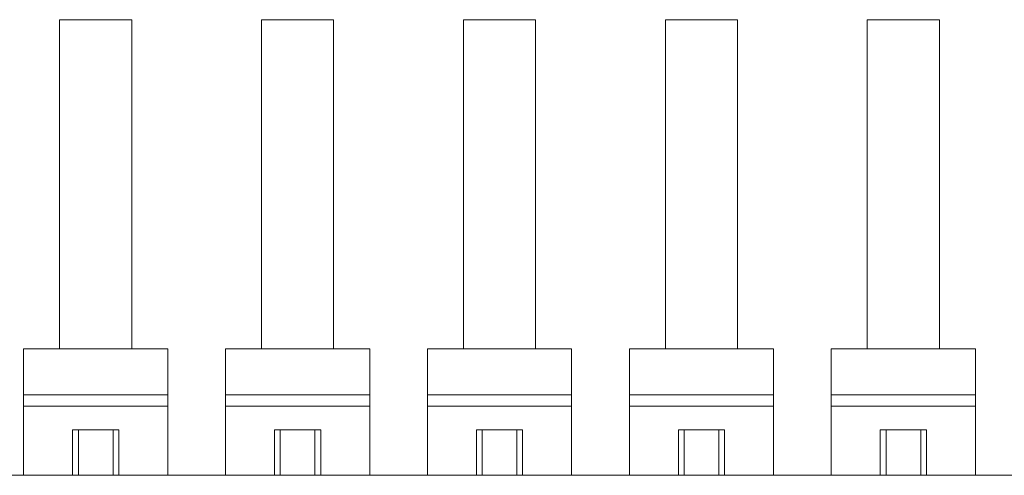
# Model space of a CAD drawing. Units: inches. Extents: x -261 to 262, y -108 to 108.
# Drawn here: x -64 to -47, y 64 to 72 of the extents above; entities that cross this region are included whole.
import ezdxf

# ---------------------------------------------------------------- set-up
doc = ezdxf.new("R2010")
doc.units = ezdxf.units.IN
doc.header["$MEASUREMENT"] = 0

# ---------------------------------------------------------------- blocks, each defined once
blk = doc.blocks.new('block 4003')
at = {"color": 7, "lineweight": 13, "true_color": 0xffffff}
blk.add_lwpolyline([(-17.192, 63.671), (-172.192, 63.671)], dxfattribs=at)
blk = doc.blocks.new('block 5982')
at = {"color": 7, "lineweight": 13, "true_color": 0xffffff}
blk.add_lwpolyline([(-64.042, 63.671), (-64.042, 65.864)], dxfattribs=at)
blk = doc.blocks.new('block 5983')
at = {"color": 7, "lineweight": 13, "true_color": 0xffffff}
blk.add_lwpolyline([(-63.417, 65.864), (-64.042, 65.864)], dxfattribs=at)
blk = doc.blocks.new('block 5984')
at = {"color": 7, "lineweight": 13, "true_color": 0xffffff}
blk.add_lwpolyline([(-63.417, 71.564), (-63.417, 65.864)], dxfattribs=at)
blk = doc.blocks.new('block 5985')
at = {"color": 7, "lineweight": 13, "true_color": 0xffffff}
blk.add_lwpolyline([(-62.168, 71.564), (-63.417, 71.564)], dxfattribs=at)
blk = doc.blocks.new('block 5986')
at = {"color": 7, "lineweight": 13, "true_color": 0xffffff}
blk.add_lwpolyline([(-62.168, 71.564), (-62.168, 65.864)], dxfattribs=at)
blk = doc.blocks.new('block 5987')
at = {"color": 7, "lineweight": 13, "true_color": 0xffffff}
blk.add_lwpolyline([(-61.542, 65.864), (-62.168, 65.864)], dxfattribs=at)
blk = doc.blocks.new('block 5988')
at = {"color": 7, "lineweight": 13, "true_color": 0xffffff}
blk.add_lwpolyline([(-61.542, 63.671), (-61.542, 65.864)], dxfattribs=at)
blk = doc.blocks.new('block 5989')
at = {"color": 7, "lineweight": 13, "true_color": 0xffffff}
blk.add_lwpolyline([(-60.542, 63.671), (-60.542, 65.864)], dxfattribs=at)
blk = doc.blocks.new('block 5990')
at = {"color": 7, "lineweight": 13, "true_color": 0xffffff}
blk.add_lwpolyline([(-59.917, 65.864), (-60.542, 65.864)], dxfattribs=at)
blk = doc.blocks.new('block 5991')
at = {"color": 7, "lineweight": 13, "true_color": 0xffffff}
blk.add_lwpolyline([(-59.917, 71.564), (-59.917, 65.864)], dxfattribs=at)
blk = doc.blocks.new('block 5992')
at = {"color": 7, "lineweight": 13, "true_color": 0xffffff}
blk.add_lwpolyline([(-58.668, 71.564), (-59.917, 71.564)], dxfattribs=at)
blk = doc.blocks.new('block 5993')
at = {"color": 7, "lineweight": 13, "true_color": 0xffffff}
blk.add_lwpolyline([(-58.668, 71.564), (-58.668, 65.864)], dxfattribs=at)
blk = doc.blocks.new('block 5994')
at = {"color": 7, "lineweight": 13, "true_color": 0xffffff}
blk.add_lwpolyline([(-58.042, 65.864), (-58.668, 65.864)], dxfattribs=at)
blk = doc.blocks.new('block 5995')
at = {"color": 7, "lineweight": 13, "true_color": 0xffffff}
blk.add_lwpolyline([(-58.042, 63.671), (-58.042, 65.864)], dxfattribs=at)
blk = doc.blocks.new('block 5996')
at = {"color": 7, "lineweight": 13, "true_color": 0xffffff}
blk.add_lwpolyline([(-57.042, 63.671), (-57.042, 65.864)], dxfattribs=at)
blk = doc.blocks.new('block 5997')
at = {"color": 7, "lineweight": 13, "true_color": 0xffffff}
blk.add_lwpolyline([(-56.417, 65.864), (-57.042, 65.864)], dxfattribs=at)
blk = doc.blocks.new('block 5998')
at = {"color": 7, "lineweight": 13, "true_color": 0xffffff}
blk.add_lwpolyline([(-56.417, 71.564), (-56.417, 65.864)], dxfattribs=at)
blk = doc.blocks.new('block 5999')
at = {"color": 7, "lineweight": 13, "true_color": 0xffffff}
blk.add_lwpolyline([(-55.168, 71.564), (-56.417, 71.564)], dxfattribs=at)
blk = doc.blocks.new('block 6000')
at = {"color": 7, "lineweight": 13, "true_color": 0xffffff}
blk.add_lwpolyline([(-55.168, 71.564), (-55.168, 65.864)], dxfattribs=at)
blk = doc.blocks.new('block 6001')
at = {"color": 7, "lineweight": 13, "true_color": 0xffffff}
blk.add_lwpolyline([(-54.542, 65.864), (-55.168, 65.864)], dxfattribs=at)
blk = doc.blocks.new('block 6002')
at = {"color": 7, "lineweight": 13, "true_color": 0xffffff}
blk.add_lwpolyline([(-54.542, 63.671), (-54.542, 65.864)], dxfattribs=at)
blk = doc.blocks.new('block 6003')
at = {"color": 7, "lineweight": 13, "true_color": 0xffffff}
blk.add_lwpolyline([(-53.542, 63.671), (-53.542, 65.864)], dxfattribs=at)
blk = doc.blocks.new('block 6004')
at = {"color": 7, "lineweight": 13, "true_color": 0xffffff}
blk.add_lwpolyline([(-52.917, 65.864), (-53.542, 65.864)], dxfattribs=at)
blk = doc.blocks.new('block 6005')
at = {"color": 7, "lineweight": 13, "true_color": 0xffffff}
blk.add_lwpolyline([(-52.917, 71.564), (-52.917, 65.864)], dxfattribs=at)
blk = doc.blocks.new('block 6006')
at = {"color": 7, "lineweight": 13, "true_color": 0xffffff}
blk.add_lwpolyline([(-51.668, 71.564), (-52.917, 71.564)], dxfattribs=at)
blk = doc.blocks.new('block 6007')
at = {"color": 7, "lineweight": 13, "true_color": 0xffffff}
blk.add_lwpolyline([(-51.668, 71.564), (-51.668, 65.864)], dxfattribs=at)
blk = doc.blocks.new('block 6008')
at = {"color": 7, "lineweight": 13, "true_color": 0xffffff}
blk.add_lwpolyline([(-51.042, 65.864), (-51.668, 65.864)], dxfattribs=at)
blk = doc.blocks.new('block 6009')
at = {"color": 7, "lineweight": 13, "true_color": 0xffffff}
blk.add_lwpolyline([(-51.042, 63.671), (-51.042, 65.864)], dxfattribs=at)
blk = doc.blocks.new('block 6010')
at = {"color": 7, "lineweight": 13, "true_color": 0xffffff}
blk.add_lwpolyline([(-50.042, 63.671), (-50.042, 65.864)], dxfattribs=at)
blk = doc.blocks.new('block 6011')
at = {"color": 7, "lineweight": 13, "true_color": 0xffffff}
blk.add_lwpolyline([(-49.417, 65.864), (-50.042, 65.864)], dxfattribs=at)
blk = doc.blocks.new('block 6012')
at = {"color": 7, "lineweight": 13, "true_color": 0xffffff}
blk.add_lwpolyline([(-49.417, 65.864), (-49.417, 71.564)], dxfattribs=at)
blk = doc.blocks.new('block 6013')
at = {"color": 7, "lineweight": 13, "true_color": 0xffffff}
blk.add_lwpolyline([(-48.168, 71.564), (-49.417, 71.564)], dxfattribs=at)
blk = doc.blocks.new('block 6014')
at = {"color": 7, "lineweight": 13, "true_color": 0xffffff}
blk.add_lwpolyline([(-48.168, 65.864), (-48.168, 71.564)], dxfattribs=at)
blk = doc.blocks.new('block 6015')
at = {"color": 7, "lineweight": 13, "true_color": 0xffffff}
blk.add_lwpolyline([(-47.542, 65.864), (-48.168, 65.864)], dxfattribs=at)
blk = doc.blocks.new('block 6016')
at = {"color": 7, "lineweight": 13, "true_color": 0xffffff}
blk.add_lwpolyline([(-47.542, 63.671), (-47.542, 65.864)], dxfattribs=at)
blk = doc.blocks.new('block 6025')
at = {"color": 7, "lineweight": 13, "true_color": 0xffffff}
blk.add_lwpolyline([(-64.042, 65.863), (-62.792, 65.863)], dxfattribs=at)
blk = doc.blocks.new('block 6026')
at = {"color": 7, "lineweight": 13, "true_color": 0xffffff}
blk.add_open_spline([(-63.417, 65.864), (-63.141, 65.863), (-62.637, 65.863), (-62.292, 65.864), (-62.247, 65.864), (-62.205, 65.864), (-62.168, 65.864)], degree=3, knots=[0, 0, 0, 0, 1, 1, 1, 2, 2, 2, 2], dxfattribs=at)
blk = doc.blocks.new('block 6027')
at = {"color": 7, "lineweight": 13, "true_color": 0xffffff}
blk.add_open_spline([(-63.417, 71.564), (-63.141, 71.563), (-62.637, 71.563), (-62.292, 71.563), (-62.247, 71.564), (-62.205, 71.564), (-62.168, 71.564)], degree=3, knots=[0, 0, 0, 0, 1, 1, 1, 2, 2, 2, 2], dxfattribs=at)
blk = doc.blocks.new('block 6028')
at = {"color": 7, "lineweight": 13, "true_color": 0xffffff}
blk.add_lwpolyline([(-62.792, 65.863), (-61.542, 65.863)], dxfattribs=at)
blk = doc.blocks.new('block 6029')
at = {"color": 7, "lineweight": 13, "true_color": 0xffffff}
blk.add_lwpolyline([(-60.542, 65.863), (-59.292, 65.863)], dxfattribs=at)
blk = doc.blocks.new('block 6030')
at = {"color": 7, "lineweight": 13, "true_color": 0xffffff}
blk.add_open_spline([(-59.917, 65.864), (-59.641, 65.863), (-59.137, 65.863), (-58.792, 65.864), (-58.747, 65.864), (-58.705, 65.864), (-58.668, 65.864)], degree=3, knots=[0, 0, 0, 0, 1, 1, 1, 2, 2, 2, 2], dxfattribs=at)
blk = doc.blocks.new('block 6031')
at = {"color": 7, "lineweight": 13, "true_color": 0xffffff}
blk.add_open_spline([(-59.917, 71.564), (-59.641, 71.563), (-59.137, 71.563), (-58.792, 71.563), (-58.747, 71.564), (-58.705, 71.564), (-58.668, 71.564)], degree=3, knots=[0, 0, 0, 0, 1, 1, 1, 2, 2, 2, 2], dxfattribs=at)
blk = doc.blocks.new('block 6032')
at = {"color": 7, "lineweight": 13, "true_color": 0xffffff}
blk.add_lwpolyline([(-59.292, 65.863), (-58.042, 65.863)], dxfattribs=at)
blk = doc.blocks.new('block 6033')
at = {"color": 7, "lineweight": 13, "true_color": 0xffffff}
blk.add_lwpolyline([(-57.042, 65.863), (-55.792, 65.863)], dxfattribs=at)
blk = doc.blocks.new('block 6034')
at = {"color": 7, "lineweight": 13, "true_color": 0xffffff}
blk.add_open_spline([(-56.417, 65.864), (-56.141, 65.863), (-55.637, 65.863), (-55.292, 65.864), (-55.247, 65.864), (-55.205, 65.864), (-55.168, 65.864)], degree=3, knots=[0, 0, 0, 0, 1, 1, 1, 2, 2, 2, 2], dxfattribs=at)
blk = doc.blocks.new('block 6035')
at = {"color": 7, "lineweight": 13, "true_color": 0xffffff}
blk.add_open_spline([(-56.417, 71.564), (-56.141, 71.563), (-55.637, 71.563), (-55.292, 71.563), (-55.247, 71.564), (-55.205, 71.564), (-55.168, 71.564)], degree=3, knots=[0, 0, 0, 0, 1, 1, 1, 2, 2, 2, 2], dxfattribs=at)
blk = doc.blocks.new('block 6036')
at = {"color": 7, "lineweight": 13, "true_color": 0xffffff}
blk.add_lwpolyline([(-55.792, 65.863), (-54.542, 65.863)], dxfattribs=at)
blk = doc.blocks.new('block 6037')
at = {"color": 7, "lineweight": 13, "true_color": 0xffffff}
blk.add_lwpolyline([(-53.542, 65.863), (-52.292, 65.863)], dxfattribs=at)
blk = doc.blocks.new('block 6038')
at = {"color": 7, "lineweight": 13, "true_color": 0xffffff}
blk.add_open_spline([(-52.917, 65.864), (-52.641, 65.863), (-52.137, 65.863), (-51.792, 65.864), (-51.747, 65.864), (-51.705, 65.864), (-51.668, 65.864)], degree=3, knots=[0, 0, 0, 0, 1, 1, 1, 2, 2, 2, 2], dxfattribs=at)
blk = doc.blocks.new('block 6039')
at = {"color": 7, "lineweight": 13, "true_color": 0xffffff}
blk.add_open_spline([(-52.917, 71.564), (-52.641, 71.563), (-52.137, 71.563), (-51.792, 71.563), (-51.747, 71.564), (-51.705, 71.564), (-51.668, 71.564)], degree=3, knots=[0, 0, 0, 0, 1, 1, 1, 2, 2, 2, 2], dxfattribs=at)
blk = doc.blocks.new('block 6040')
at = {"color": 7, "lineweight": 13, "true_color": 0xffffff}
blk.add_lwpolyline([(-52.292, 65.863), (-51.042, 65.863)], dxfattribs=at)
blk = doc.blocks.new('block 6041')
at = {"color": 7, "lineweight": 13, "true_color": 0xffffff}
blk.add_lwpolyline([(-50.042, 65.863), (-48.792, 65.863)], dxfattribs=at)
blk = doc.blocks.new('block 6042')
at = {"color": 7, "lineweight": 13, "true_color": 0xffffff}
blk.add_open_spline([(-49.417, 65.864), (-49.141, 65.863), (-48.637, 65.863), (-48.292, 65.864), (-48.247, 65.864), (-48.205, 65.864), (-48.168, 65.864)], degree=3, knots=[0, 0, 0, 0, 1, 1, 1, 2, 2, 2, 2], dxfattribs=at)
blk = doc.blocks.new('block 6043')
at = {"color": 7, "lineweight": 13, "true_color": 0xffffff}
blk.add_open_spline([(-49.417, 71.564), (-49.141, 71.563), (-48.637, 71.563), (-48.292, 71.563), (-48.247, 71.564), (-48.205, 71.564), (-48.168, 71.564)], degree=3, knots=[0, 0, 0, 0, 1, 1, 1, 2, 2, 2, 2], dxfattribs=at)
blk = doc.blocks.new('block 6044')
at = {"color": 7, "lineweight": 13, "true_color": 0xffffff}
blk.add_lwpolyline([(-48.792, 65.863), (-47.542, 65.863)], dxfattribs=at)
blk = doc.blocks.new('block 6046')
at = {"color": 7, "lineweight": 13, "true_color": 0xffffff}
blk.add_lwpolyline([(-63.192, 64.461), (-63.192, 63.671)], dxfattribs=at)
blk = doc.blocks.new('block 6047')
at = {"color": 7, "lineweight": 13, "true_color": 0xffffff}
blk.add_lwpolyline([(-62.392, 64.461), (-63.192, 64.461)], dxfattribs=at)
blk = doc.blocks.new('block 6048')
at = {"color": 7, "lineweight": 13, "true_color": 0xffffff}
blk.add_lwpolyline([(-62.392, 64.461), (-62.392, 63.671)], dxfattribs=at)
blk = doc.blocks.new('block 6049')
at = {"color": 7, "lineweight": 13, "true_color": 0xffffff}
blk.add_lwpolyline([(-64.042, 64.867), (-61.542, 64.867)], dxfattribs=at)
blk = doc.blocks.new('block 6050')
at = {"color": 7, "lineweight": 13, "true_color": 0xffffff}
blk.add_lwpolyline([(-64.042, 65.063), (-61.542, 65.063)], dxfattribs=at)
blk = doc.blocks.new('block 6051')
at = {"color": 7, "lineweight": 13, "true_color": 0xffffff}
blk.add_lwpolyline([(-59.692, 64.461), (-59.692, 63.671)], dxfattribs=at)
blk = doc.blocks.new('block 6052')
at = {"color": 7, "lineweight": 13, "true_color": 0xffffff}
blk.add_lwpolyline([(-58.892, 64.461), (-59.692, 64.461)], dxfattribs=at)
blk = doc.blocks.new('block 6053')
at = {"color": 7, "lineweight": 13, "true_color": 0xffffff}
blk.add_lwpolyline([(-58.892, 64.461), (-58.892, 63.671)], dxfattribs=at)
blk = doc.blocks.new('block 6054')
at = {"color": 7, "lineweight": 13, "true_color": 0xffffff}
blk.add_lwpolyline([(-60.542, 64.867), (-58.042, 64.867)], dxfattribs=at)
blk = doc.blocks.new('block 6055')
at = {"color": 7, "lineweight": 13, "true_color": 0xffffff}
blk.add_lwpolyline([(-60.542, 65.063), (-58.042, 65.063)], dxfattribs=at)
blk = doc.blocks.new('block 6056')
at = {"color": 7, "lineweight": 13, "true_color": 0xffffff}
blk.add_lwpolyline([(-56.192, 64.461), (-56.192, 63.671)], dxfattribs=at)
blk = doc.blocks.new('block 6057')
at = {"color": 7, "lineweight": 13, "true_color": 0xffffff}
blk.add_lwpolyline([(-55.392, 64.461), (-56.192, 64.461)], dxfattribs=at)
blk = doc.blocks.new('block 6058')
at = {"color": 7, "lineweight": 13, "true_color": 0xffffff}
blk.add_lwpolyline([(-55.392, 64.461), (-55.392, 63.671)], dxfattribs=at)
blk = doc.blocks.new('block 6059')
at = {"color": 7, "lineweight": 13, "true_color": 0xffffff}
blk.add_lwpolyline([(-57.042, 64.867), (-54.542, 64.867)], dxfattribs=at)
blk = doc.blocks.new('block 6060')
at = {"color": 7, "lineweight": 13, "true_color": 0xffffff}
blk.add_lwpolyline([(-57.042, 65.063), (-54.542, 65.063)], dxfattribs=at)
blk = doc.blocks.new('block 6061')
at = {"color": 7, "lineweight": 13, "true_color": 0xffffff}
blk.add_lwpolyline([(-53.542, 64.867), (-51.042, 64.867)], dxfattribs=at)
blk = doc.blocks.new('block 6062')
at = {"color": 7, "lineweight": 13, "true_color": 0xffffff}
blk.add_lwpolyline([(-53.542, 65.063), (-51.042, 65.063)], dxfattribs=at)
blk = doc.blocks.new('block 6063')
at = {"color": 7, "lineweight": 13, "true_color": 0xffffff}
blk.add_lwpolyline([(-52.692, 64.461), (-52.692, 63.671)], dxfattribs=at)
blk = doc.blocks.new('block 6064')
at = {"color": 7, "lineweight": 13, "true_color": 0xffffff}
blk.add_lwpolyline([(-51.892, 64.461), (-52.692, 64.461)], dxfattribs=at)
blk = doc.blocks.new('block 6065')
at = {"color": 7, "lineweight": 13, "true_color": 0xffffff}
blk.add_lwpolyline([(-51.892, 64.461), (-51.892, 63.671)], dxfattribs=at)
blk = doc.blocks.new('block 6066')
at = {"color": 7, "lineweight": 13, "true_color": 0xffffff}
blk.add_lwpolyline([(-49.192, 64.461), (-49.192, 63.671)], dxfattribs=at)
blk = doc.blocks.new('block 6067')
at = {"color": 7, "lineweight": 13, "true_color": 0xffffff}
blk.add_lwpolyline([(-48.392, 64.461), (-49.192, 64.461)], dxfattribs=at)
blk = doc.blocks.new('block 6068')
at = {"color": 7, "lineweight": 13, "true_color": 0xffffff}
blk.add_lwpolyline([(-48.392, 64.461), (-48.392, 63.671)], dxfattribs=at)
blk = doc.blocks.new('block 6069')
at = {"color": 7, "lineweight": 13, "true_color": 0xffffff}
blk.add_lwpolyline([(-50.042, 64.867), (-47.542, 64.867)], dxfattribs=at)
blk = doc.blocks.new('block 6070')
at = {"color": 7, "lineweight": 13, "true_color": 0xffffff}
blk.add_lwpolyline([(-50.042, 65.063), (-47.542, 65.063)], dxfattribs=at)
blk = doc.blocks.new('block 6071')
at = {"color": 7, "lineweight": 13, "true_color": 0xffffff}
blk.add_lwpolyline([(-63.192, 64.459), (-62.392, 64.459)], dxfattribs=at)
blk = doc.blocks.new('block 6072')
at = {"color": 7, "lineweight": 13, "true_color": 0xffffff}
blk.add_lwpolyline([(-59.692, 64.459), (-58.892, 64.459)], dxfattribs=at)
blk = doc.blocks.new('block 6073')
at = {"color": 7, "lineweight": 13, "true_color": 0xffffff}
blk.add_lwpolyline([(-56.192, 64.459), (-55.392, 64.459)], dxfattribs=at)
blk = doc.blocks.new('block 6074')
at = {"color": 7, "lineweight": 13, "true_color": 0xffffff}
blk.add_lwpolyline([(-52.692, 64.459), (-51.892, 64.459)], dxfattribs=at)
blk = doc.blocks.new('block 6075')
at = {"color": 7, "lineweight": 13, "true_color": 0xffffff}
blk.add_lwpolyline([(-49.192, 64.459), (-48.392, 64.459)], dxfattribs=at)
blk = doc.blocks.new('block 6076')
at = {"color": 7, "lineweight": 5, "true_color": 0xffffff}
blk.add_lwpolyline([(-48.492, 64.459), (-48.492, 63.671)], dxfattribs=at)
blk = doc.blocks.new('block 6077')
at = {"color": 7, "lineweight": 5, "true_color": 0xffffff}
blk.add_lwpolyline([(-49.092, 63.671), (-49.092, 64.459)], dxfattribs=at)
blk = doc.blocks.new('block 6078')
at = {"color": 7, "lineweight": 5, "true_color": 0xffffff}
blk.add_lwpolyline([(-63.092, 63.671), (-63.092, 64.459)], dxfattribs=at)
blk = doc.blocks.new('block 6079')
at = {"color": 7, "lineweight": 5, "true_color": 0xffffff}
blk.add_lwpolyline([(-62.492, 64.459), (-62.492, 63.671)], dxfattribs=at)
blk = doc.blocks.new('block 6080')
at = {"color": 7, "lineweight": 5, "true_color": 0xffffff}
blk.add_lwpolyline([(-59.592, 63.671), (-59.592, 64.459)], dxfattribs=at)
blk = doc.blocks.new('block 6081')
at = {"color": 7, "lineweight": 5, "true_color": 0xffffff}
blk.add_lwpolyline([(-58.992, 64.459), (-58.992, 63.671)], dxfattribs=at)
blk = doc.blocks.new('block 6082')
at = {"color": 7, "lineweight": 5, "true_color": 0xffffff}
blk.add_lwpolyline([(-56.092, 63.671), (-56.092, 64.459)], dxfattribs=at)
blk = doc.blocks.new('block 6083')
at = {"color": 7, "lineweight": 5, "true_color": 0xffffff}
blk.add_lwpolyline([(-55.492, 64.459), (-55.492, 63.671)], dxfattribs=at)
blk = doc.blocks.new('block 6084')
at = {"color": 7, "lineweight": 5, "true_color": 0xffffff}
blk.add_lwpolyline([(-52.592, 63.671), (-52.592, 64.459)], dxfattribs=at)
blk = doc.blocks.new('block 6085')
at = {"color": 7, "lineweight": 5, "true_color": 0xffffff}
blk.add_lwpolyline([(-51.992, 64.459), (-51.992, 63.671)], dxfattribs=at)

msp = doc.modelspace()

# ---------------------------------------------------------------- block references
for name in ['block 5984', 'block 5985', 'block 6027', 'block 5986', 'block 5991', 'block 5992', 'block 6031', 'block 5993', 'block 5998', 'block 5999', 'block 6035', 'block 6000', 'block 6005', 'block 6006', 'block 6039', 'block 6007', 'block 6012', 'block 6013', 'block 6043', 'block 6014', 'block 5982', 'block 5983', 'block 6025', 'block 6026', 'block 6028', 'block 5987', 'block 5988', 'block 5989', 'block 5990', 'block 6029', 'block 6030', 'block 6032', 'block 5994', 'block 5995', 'block 5996', 'block 5997', 'block 6033', 'block 6034', 'block 6036', 'block 6001', 'block 6002', 'block 6003', 'block 6004', 'block 6037', 'block 6038', 'block 6040', 'block 6008', 'block 6009', 'block 6010', 'block 6011', 'block 6041', 'block 6042', 'block 6044', 'block 6015', 'block 6016', 'block 6050', 'block 6055', 'block 6060', 'block 6062', 'block 6070', 'block 6049', 'block 6054', 'block 6059', 'block 6061', 'block 6069', 'block 6046', 'block 6047', 'block 6071', 'block 6078', 'block 6079', 'block 6048', 'block 6051', 'block 6052', 'block 6072', 'block 6080', 'block 6081', 'block 6053', 'block 6056', 'block 6057', 'block 6073', 'block 6082', 'block 6083', 'block 6058', 'block 6063', 'block 6064', 'block 6074', 'block 6084', 'block 6085', 'block 6065', 'block 6066', 'block 6067', 'block 6075', 'block 6077', 'block 6076', 'block 6068', 'block 4003']:
    msp.add_blockref(name, (0, 0))

doc.saveas('drawing.dxf')
